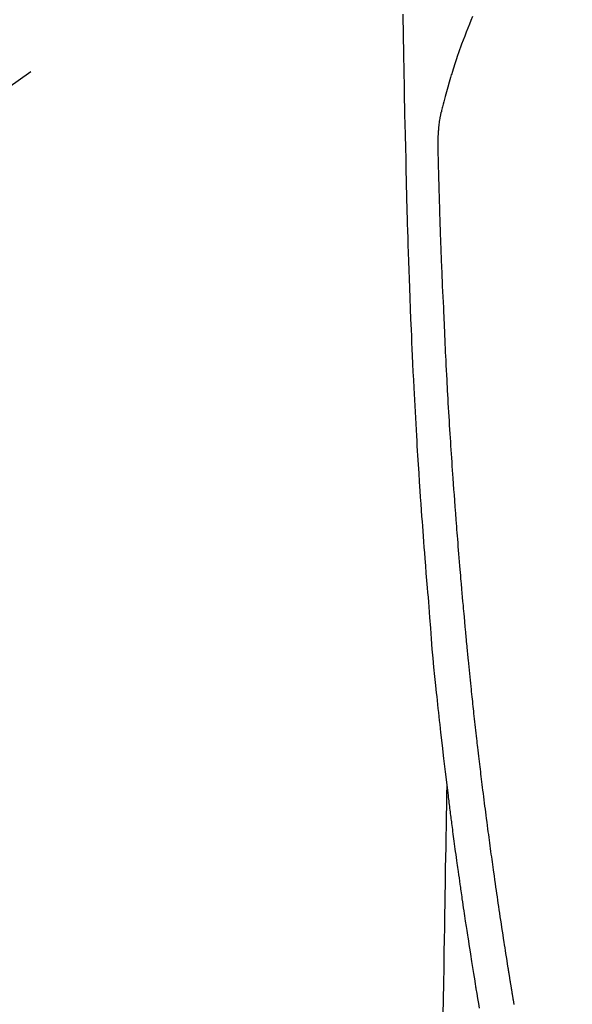
# Model space of a CAD drawing. Extents: x 28111 to 54233, y 210 to 8610.
# Drawn here: x 43141 to 43173, y 7222 to 7281 of the extents above; entities that cross this region are included whole.
import ezdxf

# ---------------------------------------------------------------- set-up
doc = ezdxf.new("R2010")
doc.units = 0
doc.header["$LTSCALE"] = 50
doc.header["$MEASUREMENT"] = 0
doc.linetypes.add('CENTER2', pattern=[1.125, 0.75, -0.125, 0.125, -0.125])
doc.layers.get('0').update_dxf_attribs({"linetype": 'CONTINUOUS'})
doc.layers.add('150-機器', color=8, linetype='CONTINUOUS')
doc.layers.add('160-文字', color=254, linetype='CONTINUOUS')
doc.styles.add('KH001', font='txt')
doc.dimstyles.new('KH1xx030', dxfattribs={"dimscale": 30, "dimtxt": 2, "dimasz": 0.6, "dimexe": 0.3, "dimexo": 1.2, "dimgap": 0.5, "dimtad": 3, "dimdec": 1, "dimdsep": 46, "dimlunit": 6, "dimtxsty": 'KH001', "dimblk": 'DOT', "dimcen": 1, "dimdle": 1, "dimclrd": 256, "dimclre": 256, "dimclrt": 256, "dimadec": 0, "dimazin": 0, "dimtfac": 1, "dimtdec": 1, "dimtix": 1, "dimtmove": 2, "dimatfit": 3, "dimldrblk": 'CLOSEDBLANK', "dimfxl": 1, "dimtolj": 1, "dimtzin": 0, "dimlwd": -1, "dimlwe": -1, "dimarcsym": 0})

# ---------------------------------------------------------------- blocks, each defined once
blk = doc.blocks.new('_ClosedBlank')
at = {"color": 0, "linetype": 'ByBlock', "lineweight": -2}
for p, q in [((-1, 0.1667), (0, 0)), ((-1, 0.1667), (-1, -0.1667)), ((0, 0), (-1, -0.1667))]:
    blk.add_line(p, q, dxfattribs=at)
blk = doc.blocks.new('_Dot')
at = {"color": 0, "linetype": 'ByBlock', "lineweight": -2}
blk.add_line((-0.5, 0), (-1, 0), dxfattribs=at)
at = {"color": 0, "linetype": 'ByBlock', "const_width": 0.5}
blk.add_lwpolyline([(-0.25, 0, 1), (0.25, 0, 1)], format="xyb", close=True, dxfattribs=at)

msp = doc.modelspace()

# ---------------------------------------------------------------- linework, layer by layer
at = {"layer": '150-機器', "color": 13, "linetype": 'CENTER2'}
msp.add_line((43187.381, 7309.845), (42943.363, 7138.982), dxfattribs=at)
at = {"layer": '150-機器', "color": 13, "linetype": 'Continuous'}
for points in [[(43163.424, 7281.012), (43163.429, 7280.651), (43163.439, 7280.078), (43163.448, 7279.505), (43163.457, 7278.932), (43163.467, 7278.359), (43163.476, 7277.879), (43163.484, 7277.4), (43163.493, 7276.92), (43163.502, 7276.441), (43163.511, 7275.959), (43163.52, 7275.478), (43163.53, 7274.997), (43163.54, 7274.515), (43163.557, 7273.812), (43163.575, 7273.108), (43163.593, 7272.405), (43163.608, 7271.702), (43163.611, 7271.516), (43163.615, 7271.331), (43163.618, 7271.145), (43163.622, 7270.96), (43163.627, 7270.702), (43163.633, 7270.444), (43163.64, 7270.187), (43163.647, 7269.929), (43163.656, 7269.592), (43163.666, 7269.255), (43163.676, 7268.918), (43163.687, 7268.581), (43163.7, 7268.149), (43163.714, 7267.718), (43163.729, 7267.287), (43163.744, 7266.855), (43163.762, 7266.332), (43163.78, 7265.809), (43163.799, 7265.285), (43163.818, 7264.762), (43163.841, 7264.14), (43163.864, 7263.518), (43163.888, 7262.896), (43163.913, 7262.274), (43163.929, 7261.888), (43163.946, 7261.503), (43163.963, 7261.118), (43163.981, 7260.733), (43164.003, 7260.251), (43164.026, 7259.77), (43164.05, 7259.288), (43164.074, 7258.807), (43164.111, 7258.094), (43164.149, 7257.38), (43164.188, 7256.667), (43164.229, 7255.954), (43164.246, 7255.663), (43164.264, 7255.372), (43164.281, 7255.081), (43164.299, 7254.789), (43164.332, 7254.267), (43164.365, 7253.744), (43164.399, 7253.221), (43164.434, 7252.699), (43164.46, 7252.315), (43164.487, 7251.932), (43164.514, 7251.548), (43164.541, 7251.165), (43164.563, 7250.876), (43164.584, 7250.588), (43164.605, 7250.299), (43164.627, 7250.01), (43164.653, 7249.675), (43164.678, 7249.341), (43164.705, 7249.006), (43164.731, 7248.672), (43164.765, 7248.239), (43164.8, 7247.806), (43164.836, 7247.374), (43164.873, 7246.941), (43164.898, 7246.656), (43164.923, 7246.37), (43164.948, 7246.084), (43164.971, 7245.798), (43165.018, 7245.17), (43165.061, 7244.541), (43165.104, 7243.912), (43165.153, 7243.284), (43165.201, 7242.747), (43165.254, 7242.21), (43165.31, 7241.673), (43165.366, 7241.137), (43165.389, 7240.914), (43165.412, 7240.692), (43165.435, 7240.47), (43165.459, 7240.247), (43165.484, 7240.007), (43165.51, 7239.768), (43165.536, 7239.528), (43165.561, 7239.288), (43165.587, 7239.049), (43165.614, 7238.81), (43165.64, 7238.571), (43165.666, 7238.332), (43165.754, 7237.557), (43165.844, 7236.783), (43165.936, 7236.009), (43166.03, 7235.235), (43166.049, 7235.073), (43166.069, 7234.912), (43166.089, 7234.75), (43166.109, 7234.588), (43166.122, 7234.483), (43166.136, 7234.378), (43166.149, 7234.272), (43166.162, 7234.167), (43166.176, 7234.058), (43166.19, 7233.948), (43166.204, 7233.839), (43166.218, 7233.729), (43166.231, 7233.624), (43166.245, 7233.518), (43166.258, 7233.413), (43166.272, 7233.307), (43166.284, 7233.215), (43166.296, 7233.122), (43166.308, 7233.029), (43166.321, 7232.936), (43166.337, 7232.814), (43166.353, 7232.692), (43166.368, 7232.569), (43166.385, 7232.447), (43166.404, 7232.303), (43166.423, 7232.159), (43166.442, 7232.016), (43166.461, 7231.872), (43166.482, 7231.72), (43166.502, 7231.568), (43166.523, 7231.415), (43166.543, 7231.263), (43166.567, 7231.089), (43166.591, 7230.916), (43166.615, 7230.742), (43166.639, 7230.569), (43166.656, 7230.446), (43166.673, 7230.323), (43166.69, 7230.2), (43166.708, 7230.077), (43166.735, 7229.886), (43166.762, 7229.695), (43166.789, 7229.505), (43166.816, 7229.314), (43166.83, 7229.218), (43166.844, 7229.122), (43166.857, 7229.025), (43166.871, 7228.929), (43166.888, 7228.813), (43166.905, 7228.696), (43166.922, 7228.58), (43166.939, 7228.463), (43166.965, 7228.284), (43166.992, 7228.104), (43167.018, 7227.925), (43167.045, 7227.745), (43167.068, 7227.592), (43167.09, 7227.439), (43167.113, 7227.287), (43167.137, 7227.134), (43167.153, 7227.024), (43167.17, 7226.914), (43167.187, 7226.804), (43167.203, 7226.694), (43167.223, 7226.564), (43167.243, 7226.434), (43167.263, 7226.304), (43167.283, 7226.174), (43167.317, 7225.957), (43167.35, 7225.74), (43167.384, 7225.524), (43167.418, 7225.307), (43167.44, 7225.163), (43167.463, 7225.02), (43167.486, 7224.877), (43167.509, 7224.733), (43167.528, 7224.613), (43167.547, 7224.493), (43167.566, 7224.373), (43167.585, 7224.252), (43167.622, 7224.028), (43167.658, 7223.804), (43167.695, 7223.58), (43167.731, 7223.356), (43167.741, 7223.294), (43167.751, 7223.233), (43167.761, 7223.171), (43167.771, 7223.109), (43167.818, 7222.821), (43167.866, 7222.533), (43167.913, 7222.245), (43167.961, 7221.958)], [(43167.563, 7280.87), (43167.47, 7280.643), (43167.379, 7280.416), (43167.288, 7280.188), (43167.193, 7279.949), (43167.099, 7279.709), (43167.007, 7279.469), (43166.916, 7279.228), (43166.855, 7279.06), (43166.794, 7278.893), (43166.735, 7278.725), (43166.677, 7278.556), (43166.592, 7278.307), (43166.51, 7278.057), (43166.429, 7277.806), (43166.351, 7277.555), (43166.328, 7277.481), (43166.305, 7277.407), (43166.283, 7277.332), (43166.261, 7277.258), (43166.177, 7276.973), (43166.095, 7276.687), (43166.015, 7276.401), (43165.937, 7276.115), (43165.897, 7275.966), (43165.858, 7275.817), (43165.82, 7275.667), (43165.783, 7275.517), (43165.765, 7275.442), (43165.748, 7275.366), (43165.731, 7275.29), (43165.714, 7275.214)], [(43170.039, 7222.176), (43170.032, 7222.219), (43170.025, 7222.261), (43170.018, 7222.303), (43170.011, 7222.345), (43170.004, 7222.387), (43169.999, 7222.416), (43169.994, 7222.445), (43169.99, 7222.474), (43169.985, 7222.503), (43169.979, 7222.541), (43169.973, 7222.578), (43169.966, 7222.616), (43169.96, 7222.654), (43169.954, 7222.691), (43169.948, 7222.729), (43169.941, 7222.767), (43169.935, 7222.804), (43169.929, 7222.839), (43169.924, 7222.875), (43169.918, 7222.91), (43169.912, 7222.945), (43169.906, 7222.983), (43169.9, 7223.02), (43169.894, 7223.058), (43169.888, 7223.096), (43169.881, 7223.14), (43169.874, 7223.184), (43169.867, 7223.228), (43169.859, 7223.272), (43169.854, 7223.305), (43169.848, 7223.338), (43169.843, 7223.371), (43169.837, 7223.404), (43169.832, 7223.437), (43169.827, 7223.47), (43169.822, 7223.503), (43169.816, 7223.536), (43169.812, 7223.565), (43169.807, 7223.594), (43169.802, 7223.622), (43169.797, 7223.651), (43169.791, 7223.691), (43169.785, 7223.73), (43169.779, 7223.77), (43169.773, 7223.81), (43169.767, 7223.845), (43169.761, 7223.88), (43169.755, 7223.916), (43169.75, 7223.951), (43169.745, 7223.98), (43169.74, 7224.009), (43169.735, 7224.037), (43169.731, 7224.066), (43169.724, 7224.107), (43169.718, 7224.147), (43169.711, 7224.188), (43169.705, 7224.229), (43169.7, 7224.26), (43169.695, 7224.291), (43169.69, 7224.322), (43169.685, 7224.353), (43169.651, 7224.569), (43169.617, 7224.784), (43169.583, 7225), (43169.549, 7225.216), (43169.523, 7225.384), (43169.497, 7225.552), (43169.47, 7225.721), (43169.444, 7225.889), (43169.411, 7226.104), (43169.378, 7226.319), (43169.345, 7226.535), (43169.313, 7226.75), (43169.28, 7226.965), (43169.248, 7227.18), (43169.216, 7227.395), (43169.184, 7227.61), (43169.156, 7227.803), (43169.127, 7227.995), (43169.099, 7228.188), (43169.07, 7228.381), (43169.042, 7228.574), (43169.014, 7228.766), (43168.986, 7228.959), (43168.959, 7229.151), (43168.927, 7229.372), (43168.895, 7229.592), (43168.864, 7229.813), (43168.833, 7230.033), (43168.812, 7230.186), (43168.791, 7230.339), (43168.769, 7230.492), (43168.748, 7230.644), (43168.727, 7230.801), (43168.705, 7230.958), (43168.683, 7231.114), (43168.661, 7231.271), (43168.639, 7231.438), (43168.616, 7231.605), (43168.593, 7231.773), (43168.571, 7231.94), (43168.548, 7232.107), (43168.526, 7232.275), (43168.504, 7232.442), (43168.482, 7232.609), (43168.455, 7232.813), (43168.428, 7233.018), (43168.401, 7233.222), (43168.374, 7233.426), (43168.351, 7233.604), (43168.329, 7233.782), (43168.306, 7233.96), (43168.283, 7234.138), (43168.259, 7234.331), (43168.234, 7234.523), (43168.21, 7234.716), (43168.186, 7234.908), (43168.165, 7235.075), (43168.145, 7235.241), (43168.124, 7235.408), (43168.104, 7235.574), (43168.086, 7235.718), (43168.069, 7235.862), (43168.052, 7236.006), (43168.034, 7236.15), (43168.015, 7236.305), (43167.997, 7236.46), (43167.978, 7236.615), (43167.959, 7236.77), (43167.939, 7236.94), (43167.919, 7237.109), (43167.899, 7237.279), (43167.88, 7237.448), (43167.865, 7237.577), (43167.85, 7237.706), (43167.835, 7237.835), (43167.821, 7237.964), (43167.801, 7238.133), (43167.782, 7238.302), (43167.763, 7238.471), (43167.744, 7238.64), (43167.725, 7238.809), (43167.706, 7238.978), (43167.688, 7239.147), (43167.669, 7239.316), (43167.653, 7239.459), (43167.638, 7239.602), (43167.622, 7239.745), (43167.606, 7239.888), (43167.591, 7240.031), (43167.576, 7240.174), (43167.561, 7240.317), (43167.545, 7240.459), (43167.529, 7240.613), (43167.513, 7240.767), (43167.497, 7240.921), (43167.481, 7241.075), (43167.461, 7241.265), (43167.441, 7241.455), (43167.421, 7241.645), (43167.402, 7241.835), (43167.381, 7242.037), (43167.361, 7242.239), (43167.34, 7242.441), (43167.32, 7242.644), (43167.31, 7242.741), (43167.301, 7242.839), (43167.291, 7242.936), (43167.281, 7243.034), (43167.271, 7243.141), (43167.26, 7243.248), (43167.25, 7243.354), (43167.239, 7243.461), (43167.226, 7243.598), (43167.214, 7243.734), (43167.201, 7243.871), (43167.188, 7244.007), (43167.161, 7244.308), (43167.133, 7244.609), (43167.106, 7244.911), (43167.079, 7245.212), (43167.064, 7245.379), (43167.049, 7245.546), (43167.034, 7245.713), (43167.02, 7245.88), (43166.998, 7246.125), (43166.977, 7246.369), (43166.956, 7246.614), (43166.934, 7246.858), (43166.924, 7246.97), (43166.915, 7247.081), (43166.905, 7247.192), (43166.895, 7247.303), (43166.88, 7247.481), (43166.865, 7247.658), (43166.85, 7247.836), (43166.835, 7248.013), (43166.816, 7248.246), (43166.796, 7248.479), (43166.777, 7248.712), (43166.758, 7248.945), (43166.739, 7249.166), (43166.721, 7249.387), (43166.704, 7249.608), (43166.686, 7249.83), (43166.671, 7250.017), (43166.656, 7250.205), (43166.641, 7250.393), (43166.626, 7250.581), (43166.596, 7250.966), (43166.567, 7251.352), (43166.538, 7251.738), (43166.509, 7252.123), (43166.485, 7252.453), (43166.461, 7252.783), (43166.437, 7253.112), (43166.413, 7253.442), (43166.396, 7253.683), (43166.38, 7253.925), (43166.363, 7254.166), (43166.347, 7254.407), (43166.33, 7254.648), (43166.314, 7254.889), (43166.299, 7255.129), (43166.283, 7255.37), (43166.267, 7255.61), (43166.252, 7255.851), (43166.236, 7256.091), (43166.221, 7256.331), (43166.205, 7256.593), (43166.189, 7256.854), (43166.173, 7257.115), (43166.157, 7257.377), (43166.142, 7257.637), (43166.127, 7257.898), (43166.112, 7258.159), (43166.097, 7258.42), (43166.085, 7258.637), (43166.073, 7258.854), (43166.061, 7259.071), (43166.049, 7259.287), (43166.034, 7259.579), (43166.019, 7259.871), (43166.004, 7260.163), (43165.99, 7260.455), (43165.978, 7260.693), (43165.966, 7260.93), (43165.955, 7261.167), (43165.944, 7261.405), (43165.932, 7261.663), (43165.921, 7261.921), (43165.91, 7262.18), (43165.899, 7262.438), (43165.89, 7262.653), (43165.881, 7262.867), (43165.872, 7263.082), (43165.863, 7263.297), (43165.86, 7263.372), (43165.857, 7263.447), (43165.854, 7263.522), (43165.851, 7263.597), (43165.837, 7263.91), (43165.821, 7264.223), (43165.805, 7264.537), (43165.79, 7264.85), (43165.783, 7265.021), (43165.776, 7265.191), (43165.769, 7265.362), (43165.762, 7265.533), (43165.755, 7265.725), (43165.747, 7265.917), (43165.739, 7266.11), (43165.731, 7266.302), (43165.725, 7266.467), (43165.718, 7266.632), (43165.711, 7266.798), (43165.704, 7266.963), (43165.699, 7267.085), (43165.695, 7267.206), (43165.69, 7267.327), (43165.685, 7267.449), (43165.677, 7267.661), (43165.67, 7267.873), (43165.662, 7268.085), (43165.654, 7268.298), (43165.649, 7268.444), (43165.644, 7268.591), (43165.639, 7268.738), (43165.635, 7268.885), (43165.629, 7269.075), (43165.623, 7269.265), (43165.618, 7269.454), (43165.613, 7269.644), (43165.608, 7269.812), (43165.603, 7269.98), (43165.598, 7270.147), (43165.593, 7270.315), (43165.59, 7270.41), (43165.587, 7270.505), (43165.584, 7270.599), (43165.582, 7270.694), (43165.578, 7270.841), (43165.574, 7270.987), (43165.57, 7271.133), (43165.567, 7271.28), (43165.564, 7271.374), (43165.562, 7271.469), (43165.559, 7271.564), (43165.557, 7271.659), (43165.551, 7271.861), (43165.546, 7272.064), (43165.541, 7272.266), (43165.536, 7272.469), (43165.531, 7272.649), (43165.528, 7272.83), (43165.525, 7273.011), (43165.524, 7273.192), (43165.524, 7273.372), (43165.526, 7273.552), (43165.531, 7273.732), (43165.539, 7273.912), (43165.542, 7273.971), (43165.545, 7274.031), (43165.549, 7274.09), (43165.554, 7274.15), (43165.56, 7274.231), (43165.567, 7274.312), (43165.576, 7274.393), (43165.585, 7274.473), (43165.595, 7274.559), (43165.607, 7274.644), (43165.62, 7274.729), (43165.634, 7274.814), (43165.641, 7274.857), (43165.648, 7274.899), (43165.656, 7274.942), (43165.664, 7274.984), (43165.672, 7275.021), (43165.679, 7275.057), (43165.687, 7275.094), (43165.695, 7275.13), (43165.7, 7275.151), (43165.705, 7275.172), (43165.71, 7275.193), (43165.715, 7275.214)], [(43166.03, 7235.235), (43166.019, 7234.617), (43166.009, 7234), (43165.999, 7233.382), (43165.989, 7232.765), (43165.979, 7232.148), (43165.969, 7231.531), (43165.959, 7230.914), (43165.948, 7230.298), (43165.94, 7229.778), (43165.931, 7229.257), (43165.923, 7228.737), (43165.914, 7228.217), (43165.902, 7227.488), (43165.89, 7226.758), (43165.878, 7226.029), (43165.866, 7225.3), (43165.851, 7224.367), (43165.836, 7223.434), (43165.82, 7222.501), (43165.805, 7221.568)]]:
    msp.add_lwpolyline(points, dxfattribs=at)

# ---------------------------------------------------------------- leaders
at = {"layer": '160-文字', "annotation_type": 0, "has_hookline": 1, "hookline_direction": 1}
for points, text_width in [([(43647.378, 7329.561), (43560.955, 5277.173), (43542.955, 5277.173)], 1240.203), ([(43926.967, 7329.635), (43593.673, 4922.588), (43575.673, 4922.588)], 924.975)]:
    msp.add_leader(points, dimstyle='KH1xx030', override={"dimgap": 0.5, "dimtad": 1}, dxfattribs=dict(at, text_width=text_width))
at = {"layer": '160-文字'}
msp.add_leader([(43307.381, 7309.635), (43104.207, 5775.462)], dimstyle='KH1xx030', override={"dimgap": 0.5, "dimtad": 1}, dxfattribs=at)

doc.saveas('drawing.dxf')
